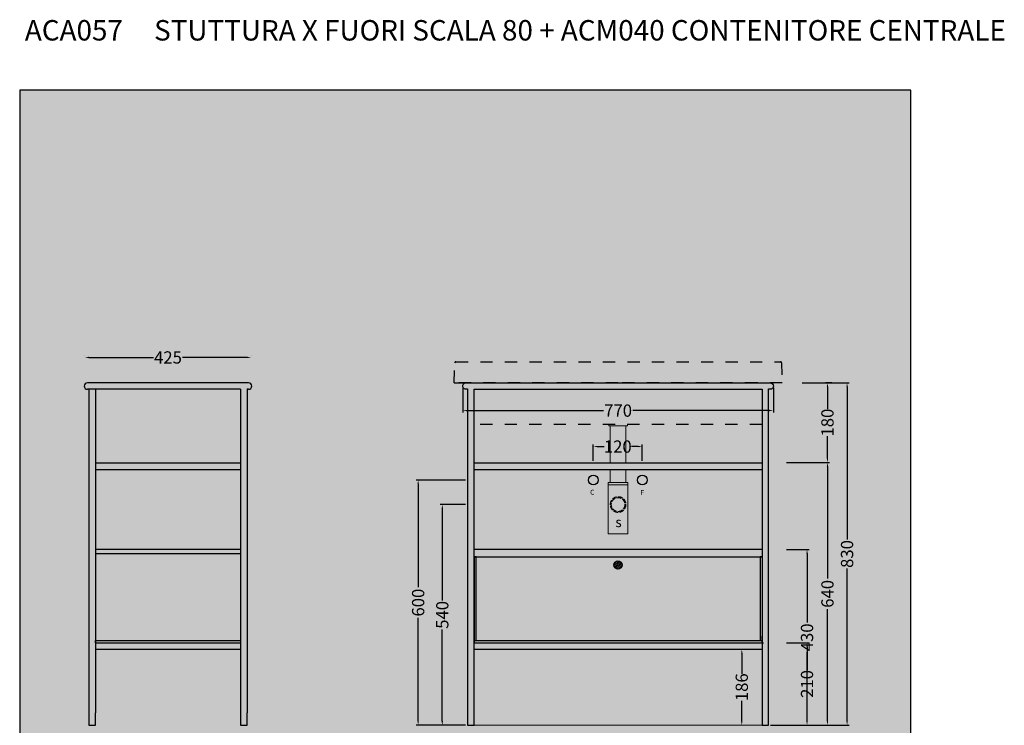
# Model space of a CAD drawing. Units: millimetres. Extents: x -104 to 17115, y -2952 to 3536.
# Drawn here: x 8392 to 10802, y 1810 to 3536 of the extents above; entities that cross this region are included whole.
import ezdxf

# ---------------------------------------------------------------- set-up
doc = ezdxf.new("R2010")
doc.units = ezdxf.units.MM
doc.header["$MEASUREMENT"] = 0
doc.linetypes.add('ACAD_ISO02W100', pattern=[15, 12, -3])
doc.linetypes.add('Tratteggiato', pattern=[60, 30, -30])
doc.layers.add('Gruppo definitivo$cartiglio per stampa', color=7, linetype='Continuous', true_color=0xffffff)
doc.layers.add('Gruppo definitivo$Dime_scasso', color=7, linetype='Continuous', true_color=0x007f00)
for name, color, linetype, lineweight, true_color in [('Gruppo definitivo$Linee 1°piano', 7, 'Continuous', 25, 0x343d46), ('Gruppo definitivo$Linee 2° piano', 7, 'Continuous', 15, 0xa7adba), ('Gruppo definitivo$quote', 7, 'Continuous', 15, 0x4f5b66)]:
    doc.layers.add(name, color=color, linetype=linetype, lineweight=lineweight, true_color=true_color)
doc.styles.add('Felina SerifRegular', font='txt')
doc.dimstyles.new('Art Ceram_scheda tecnica', dxfattribs={"dimtxt": 30, "dimasz": 10, "dimexe": 5, "dimexo": 5, "dimgap": 4, "dimtad": 0, "dimtoh": 1, "dimdec": 0, "dimzin": 1, "dimdsep": 46, "dimtxsty": 'Felina SerifRegular', "dimcen": 5, "dimazin": 0, "dimtfac": 1, "dimtdec": 4, "dimtix": 1, "dimtmove": 1, "dimatfit": 3, "dimfxl": 0, "dimtolj": 1, "dimtzin": 1, "dimarcsym": 0})

# ---------------------------------------------------------------- blocks, each defined once
blk = doc.blocks.new('*D31')
at = {"layer": 'Defpoints', "color": 0}
for p in [(9915.9, 2491.7), (9795.9, 2451.8), (9915.9, 2451.8)]:
    blk.add_point(p, dxfattribs=at)
at = {"layer": 'Gruppo definitivo$quote', "color": 0, "lineweight": -2}
for p, q in [((9795.9, 2456.8), (9795.9, 2496.7)), ((9805.9, 2491.7), (9822.5, 2491.7)), ((9905.9, 2491.7), (9889.3, 2491.7)), ((9915.9, 2456.8), (9915.9, 2496.7))]:
    blk.add_line(p, q, dxfattribs=at)
at = {"layer": 'Gruppo definitivo$quote', "color": 0}
for points in [[(9805.9, 2493.4), (9805.9, 2490.1), (9795.9, 2491.7)], [(9905.9, 2490.1), (9905.9, 2493.4), (9915.9, 2491.7)]]:
    blk.add_solid(points, dxfattribs=at)
at = {"layer": 'Gruppo definitivo$quote', "color": 0, "insert": (9855.9, 2491.7), "char_height": 30, "attachment_point": 5, "style": 'Felina SerifRegular'}
blk.add_mtext('\\A1;120', dxfattribs=at)
blk = doc.blocks.new('*D32')
at = {"layer": 'Defpoints', "color": 0}
for p in [(9488.3, 2409.8), (9367.2, 1809.8), (9488.3, 1809.8)]:
    blk.add_point(p, dxfattribs=at)
at = {"layer": 'Gruppo definitivo$quote', "color": 0, "lineweight": -2}
for p, q in [((9483.3, 2409.8), (9362.2, 2409.8)), ((9367.2, 2399.8), (9367.2, 2147.3)), ((9367.2, 1819.8), (9367.2, 2072.3)), ((9483.3, 1809.8), (9362.2, 1809.8))]:
    blk.add_line(p, q, dxfattribs=at)
at = {"layer": 'Gruppo definitivo$quote', "color": 0}
for points in [[(9368.9, 2399.8), (9365.5, 2399.8), (9367.2, 2409.8)], [(9365.5, 1819.8), (9368.9, 1819.8), (9367.2, 1809.8)]]:
    blk.add_solid(points, dxfattribs=at)
at = {"layer": 'Gruppo definitivo$quote', "color": 0, "insert": (9367.2, 2109.8), "char_height": 30, "attachment_point": 5, "rotation": 90, "style": 'Felina SerifRegular'}
blk.add_mtext('\\A1;600', dxfattribs=at)
blk = doc.blocks.new('*D33')
at = {"layer": 'Defpoints', "color": 0}
for p in [(9488.3, 2349.8), (9426.3, 1809.8), (9488.3, 1809.8)]:
    blk.add_point(p, dxfattribs=at)
at = {"layer": 'Gruppo definitivo$quote', "color": 0, "lineweight": -2}
for p, q in [((9483.3, 2349.8), (9421.3, 2349.8)), ((9426.3, 2339.8), (9426.3, 2115.4)), ((9426.3, 1819.8), (9426.3, 2044.2)), ((9483.3, 1809.8), (9421.3, 1809.8))]:
    blk.add_line(p, q, dxfattribs=at)
at = {"layer": 'Gruppo definitivo$quote', "color": 0}
for points in [[(9428, 2339.8), (9424.6, 2339.8), (9426.3, 2349.8)], [(9424.6, 1819.8), (9428, 1819.8), (9426.3, 1809.8)]]:
    blk.add_solid(points, dxfattribs=at)
at = {"layer": 'Gruppo definitivo$quote', "color": 0, "insert": (9426.3, 2079.8), "char_height": 30, "attachment_point": 5, "rotation": 90, "style": 'Felina SerifRegular'}
blk.add_mtext('\\A1;540', dxfattribs=at)
blk = doc.blocks.new('*D35')
at = {"layer": 'Defpoints', "color": 0}
for p in [(10369.1, 2647.8), (10384.5, 2647.8), (10369.1, 2452.7)]:
    blk.add_point(p, dxfattribs=at)
at = {"layer": 'Gruppo definitivo$quote', "color": 0, "lineweight": -2}
for p, q in [((10379.5, 2647.8), (10364.1, 2647.8)), ((10369.1, 2637.8), (10369.1, 2583.2)), ((10369.1, 2462.7), (10369.1, 2517.3)), ((10364.1, 2452.7), (10364.1, 2452.7))]:
    blk.add_line(p, q, dxfattribs=at)
at = {"layer": 'Gruppo definitivo$quote', "color": 0}
for points in [[(10370.8, 2637.8), (10367.5, 2637.8), (10369.1, 2647.8)], [(10367.5, 2462.7), (10370.8, 2462.7), (10369.1, 2452.7)]]:
    blk.add_solid(points, dxfattribs=at)
at = {"layer": 'Gruppo definitivo$quote', "color": 0, "insert": (10369.1, 2550.3), "char_height": 30, "attachment_point": 5, "rotation": 90, "style": 'Felina SerifRegular'}
blk.add_mtext('\\A1;180', dxfattribs=at)
blk = doc.blocks.new('*D37')
at = {"layer": 'Defpoints', "color": 0}
for p in [(10302.1, 2647.8), (10417.1, 2647.8), (10225.1, 1809.8)]:
    blk.add_point(p, dxfattribs=at)
at = {"layer": 'Gruppo definitivo$quote', "color": 0, "lineweight": -2}
for p, q in [((10307.1, 2647.8), (10422.1, 2647.8)), ((10417.1, 2637.8), (10417.1, 2264.4)), ((10417.1, 1819.8), (10417.1, 2193.2)), ((10230.1, 1809.8), (10422.1, 1809.8))]:
    blk.add_line(p, q, dxfattribs=at)
at = {"layer": 'Gruppo definitivo$quote', "color": 0}
for points in [[(10418.8, 2637.8), (10415.5, 2637.8), (10417.1, 2647.8)], [(10415.5, 1819.8), (10418.8, 1819.8), (10417.1, 1809.8)]]:
    blk.add_solid(points, dxfattribs=at)
at = {"layer": 'Gruppo definitivo$quote', "color": 0, "insert": (10417.1, 2228.8), "char_height": 30, "attachment_point": 5, "rotation": 90, "style": 'Felina SerifRegular'}
blk.add_mtext('\\A1;830', dxfattribs=at)
blk = doc.blocks.new('*D38')
at = {"layer": 'Defpoints', "color": 0}
for p in [(10263.5, 2452.7), (10369.1, 2452.7), (10319.1, 1809.8)]:
    blk.add_point(p, dxfattribs=at)
at = {"layer": 'Gruppo definitivo$quote', "color": 0, "lineweight": -2}
for p, q in [((10268.5, 2452.7), (10374.1, 2452.7)), ((10369.1, 2442.7), (10369.1, 2168.5)), ((10369.1, 1819.8), (10369.1, 2094.1)), ((10324.1, 1809.8), (10374.1, 1809.8))]:
    blk.add_line(p, q, dxfattribs=at)
at = {"layer": 'Gruppo definitivo$quote', "color": 0}
for points in [[(10370.8, 2442.7), (10367.5, 2442.7), (10369.1, 2452.7)], [(10367.5, 1819.8), (10370.8, 1819.8), (10369.1, 1809.8)]]:
    blk.add_solid(points, dxfattribs=at)
at = {"layer": 'Gruppo definitivo$quote', "color": 0, "insert": (10369.1, 2131.3), "char_height": 30, "attachment_point": 5, "rotation": 90, "style": 'Felina SerifRegular'}
blk.add_mtext('\\A1;640', dxfattribs=at)
blk = doc.blocks.new('*D39')
at = {"layer": 'Defpoints', "color": 0}
for p in [(10264.2, 2011.8), (10230.1, 1809.8), (10319.1, 1809.8)]:
    blk.add_point(p, dxfattribs=at)
at = {"layer": 'Gruppo definitivo$quote', "color": 0, "lineweight": -2}
for p, q in [((10269.2, 2011.8), (10324.1, 2011.8)), ((10319.1, 2001.8), (10319.1, 1944.9)), ((10319.1, 1819.8), (10319.1, 1876.7)), ((10235.1, 1809.8), (10324.1, 1809.8))]:
    blk.add_line(p, q, dxfattribs=at)
at = {"layer": 'Gruppo definitivo$quote', "color": 0}
for points in [[(10320.8, 2001.8), (10317.5, 2001.8), (10319.1, 2011.8)], [(10317.5, 1819.8), (10320.8, 1819.8), (10319.1, 1809.8)]]:
    blk.add_solid(points, dxfattribs=at)
at = {"layer": 'Gruppo definitivo$quote', "color": 0, "insert": (10319.1, 1910.8), "char_height": 30, "attachment_point": 5, "rotation": 90, "style": 'Felina SerifRegular'}
blk.add_mtext('\\A1;210', dxfattribs=at)
blk = doc.blocks.new('*D41')
at = {"layer": 'Defpoints', "color": 0}
for p in [(9476.5, 2640), (10236.9, 2640.5), (10236.9, 2579.7)]:
    blk.add_point(p, dxfattribs=at)
at = {"layer": 'Gruppo definitivo$quote', "color": 0, "lineweight": -2}
for p, q in [((9476.5, 2635), (9476.5, 2574.7)), ((10236.9, 2635.5), (10236.9, 2574.7)), ((9486.5, 2579.7), (9821.1, 2579.7)), ((10226.9, 2579.7), (9892.4, 2579.7))]:
    blk.add_line(p, q, dxfattribs=at)
at = {"layer": 'Gruppo definitivo$quote', "color": 0}
for points in [[(9486.5, 2581.3), (9486.5, 2578), (9476.5, 2579.7)], [(10226.9, 2578), (10226.9, 2581.3), (10236.9, 2579.7)]]:
    blk.add_solid(points, dxfattribs=at)
at = {"layer": 'Gruppo definitivo$quote', "color": 0, "insert": (9856.7, 2579.7), "char_height": 30, "attachment_point": 5, "style": 'Felina SerifRegular'}
blk.add_mtext('\\A1;770', dxfattribs=at)
blk = doc.blocks.new('*D42')
at = {"layer": 'Defpoints', "color": 0}
for p in [(8551.4, 2709.8), (8958.3, 2709.8), (8958.3, 2709.8)]:
    blk.add_point(p, dxfattribs=at)
at = {"layer": 'Gruppo definitivo$quote', "color": 0, "lineweight": -2}
for p, q in [((8551.4, 2714.8), (8551.4, 2714.8)), ((8561.4, 2709.8), (8719.4, 2709.8)), ((8948.3, 2709.8), (8790.4, 2709.8)), ((8958.3, 2714.8), (8958.3, 2714.8))]:
    blk.add_line(p, q, dxfattribs=at)
at = {"layer": 'Gruppo definitivo$quote', "color": 0}
for points in [[(8561.4, 2711.5), (8561.4, 2708.1), (8551.4, 2709.8)], [(8948.3, 2708.1), (8948.3, 2711.5), (8958.3, 2709.8)]]:
    blk.add_solid(points, dxfattribs=at)
at = {"layer": 'Gruppo definitivo$quote', "color": 0, "insert": (8754.9, 2709.8), "char_height": 30, "attachment_point": 5, "style": 'Felina SerifRegular'}
blk.add_mtext('\\A1;425', dxfattribs=at)
blk = doc.blocks.new('*D43')
at = {"layer": 'Defpoints', "color": 0}
for p in [(10264.2, 2239.8), (10230.1, 1809.8), (10319.1, 1809.8)]:
    blk.add_point(p, dxfattribs=at)
at = {"layer": 'Gruppo definitivo$quote', "color": 0, "lineweight": -2}
for p, q in [((10269.2, 2239.8), (10324.1, 2239.8)), ((10319.1, 2229.8), (10319.1, 2061)), ((10319.1, 1819.8), (10319.1, 1988.6)), ((10235.1, 1809.8), (10324.1, 1809.8))]:
    blk.add_line(p, q, dxfattribs=at)
at = {"layer": 'Gruppo definitivo$quote', "color": 0}
for points in [[(10320.8, 2229.8), (10317.5, 2229.8), (10319.1, 2239.8)], [(10317.5, 1819.8), (10320.8, 1819.8), (10319.1, 1809.8)]]:
    blk.add_solid(points, dxfattribs=at)
at = {"layer": 'Gruppo definitivo$quote', "color": 0, "insert": (10319.1, 2024.8), "char_height": 30, "attachment_point": 5, "rotation": 90, "style": 'Felina SerifRegular'}
blk.add_mtext('\\A1;430', dxfattribs=at)
blk = doc.blocks.new('*D44')
at = {"layer": 'Defpoints', "color": 0}
for p in [(10157.6, 1995.8), (10159.4, 1809.8), (10159.4, 1809.8)]:
    blk.add_point(p, dxfattribs=at)
at = {"layer": 'Gruppo definitivo$quote', "color": 0, "lineweight": -2}
for p, q in [((10159.4, 1985.8), (10159.4, 1935.8)), ((10162.6, 1995.8), (10164.4, 1995.8)), ((10159.4, 1819.8), (10159.4, 1869.8)), ((10164.4, 1809.8), (10164.4, 1809.8))]:
    blk.add_line(p, q, dxfattribs=at)
at = {"layer": 'Gruppo definitivo$quote', "color": 0}
for points in [[(10161.1, 1985.8), (10157.7, 1985.8), (10159.4, 1995.8)], [(10157.7, 1819.8), (10161.1, 1819.8), (10159.4, 1809.8)]]:
    blk.add_solid(points, dxfattribs=at)
at = {"layer": 'Gruppo definitivo$quote', "color": 0, "insert": (10159.4, 1902.8), "char_height": 30, "attachment_point": 5, "rotation": 90, "style": 'Felina SerifRegular'}
blk.add_mtext('\\A1;186', dxfattribs=at)

msp = doc.modelspace()

# ---------------------------------------------------------------- hatches: boundary and pattern name
at = {"layer": 'Gruppo definitivo$cartiglio per stampa'}
msp.add_hatch(color=256, dxfattribs=at).paths.add_polyline_path([(8391.9, 351), (10573.4, 351), (10573.4, 3363.5), (8391.9, 3363.5)], flags=0)
at = {"layer": 'Gruppo definitivo$Linee 1°piano'}
h = msp.add_hatch(dxfattribs=at)
h.set_pattern_fill('ANSI31', color=256, style=0, pattern_type=2)
h.set_pattern_definition([(45, (1e-13, 0), (-2.245064, 2.245064), [])])
h.paths.add_polyline_path([(9866.3, 2201.8), (9866.3, 2202), (9866.3, 2202.2), (9866.3, 2202.5), (9866.3, 2202.7), (9866.2, 2202.9), (9866.2, 2203.1), (9866.2, 2203.4), (9866.1, 2203.6), (9866.1, 2203.8), (9866, 2204.1), (9866, 2204.3), (9865.9, 2204.5), (9865.8, 2204.8), (9865.8, 2205), (9865.7, 2205.2), (9865.6, 2205.5), (9865.5, 2205.7), (9865.4, 2205.9), (9865.3, 2206.2), (9865.2, 2206.4), (9865.1, 2206.6), (9864.9, 2206.8), (9864.8, 2207), (9864.7, 2207.3), (9864.5, 2207.5), (9864.4, 2207.7), (9864.2, 2207.9), (9864.1, 2208.1), (9863.9, 2208.3), (9863.7, 2208.5), (9863.6, 2208.7), (9863.4, 2208.9), (9863.2, 2209), (9863, 2209.2), (9862.8, 2209.4), (9862.6, 2209.6), (9862.4, 2209.7), (9862.2, 2209.9), (9862, 2210), (9861.8, 2210.2), (9861.6, 2210.3), (9861.3, 2210.4), (9861.1, 2210.6), (9860.9, 2210.7), (9860.7, 2210.8), (9860.4, 2210.9), (9860.2, 2211), (9860, 2211.1), (9859.7, 2211.2), (9859.5, 2211.3), (9859.3, 2211.3), (9859.1, 2211.4), (9858.8, 2211.5), (9858.6, 2211.5), (9858.4, 2211.6), (9858.1, 2211.6), (9857.9, 2211.7), (9857.7, 2211.7), (9857.4, 2211.7), (9857.2, 2211.8), (9857, 2211.8), (9856.7, 2211.8), (9856.5, 2211.8), (9856.3, 2211.8), (9856.1, 2211.8), (9855.9, 2211.8), (9855.6, 2211.8), (9855.4, 2211.8), (9855.2, 2211.7), (9854.9, 2211.7), (9854.7, 2211.7), (9854.5, 2211.6), (9854.2, 2211.6), (9854, 2211.5), (9853.8, 2211.5), (9853.5, 2211.4), (9853.3, 2211.3), (9853.1, 2211.3), (9852.8, 2211.2), (9852.6, 2211.1), (9852.4, 2211), (9852.2, 2210.9), (9851.9, 2210.8), (9851.7, 2210.7), (9851.5, 2210.6), (9851.3, 2210.4), (9851, 2210.3), (9850.8, 2210.2), (9850.6, 2210), (9850.4, 2209.9), (9850.2, 2209.7), (9850, 2209.6), (9849.8, 2209.4), (9849.6, 2209.2), (9849.4, 2209), (9849.2, 2208.9), (9849, 2208.7), (9848.9, 2208.5), (9848.7, 2208.3), (9848.5, 2208.1), (9848.4, 2207.9), (9848.2, 2207.7), (9848.1, 2207.5), (9847.9, 2207.3), (9847.8, 2207), (9847.7, 2206.8), (9847.5, 2206.6), (9847.4, 2206.4), (9847.3, 2206.2), (9847.2, 2205.9), (9847.1, 2205.7), (9847, 2205.5), (9846.9, 2205.2), (9846.8, 2205), (9846.8, 2204.8), (9846.7, 2204.5), (9846.6, 2204.3), (9846.6, 2204.1), (9846.5, 2203.8), (9846.5, 2203.6), (9846.4, 2203.4), (9846.4, 2203.1), (9846.4, 2202.9), (9846.3, 2202.7), (9846.3, 2202.5), (9846.3, 2202.2), (9846.3, 2202), (9846.3, 2201.8), (9846.3, 2201.6), (9846.3, 2201.3), (9846.3, 2201.1), (9846.3, 2200.9), (9846.4, 2200.7), (9846.4, 2200.4), (9846.4, 2200.2), (9846.5, 2200), (9846.5, 2199.7), (9846.6, 2199.5), (9846.6, 2199.3), (9846.7, 2199), (9846.8, 2198.8), (9846.8, 2198.6), (9846.9, 2198.3), (9847, 2198.1), (9847.1, 2197.9), (9847.2, 2197.7), (9847.3, 2197.4), (9847.4, 2197.2), (9847.5, 2197), (9847.7, 2196.8), (9847.8, 2196.5), (9847.9, 2196.3), (9848.1, 2196.1), (9848.2, 2195.9), (9848.4, 2195.7), (9848.5, 2195.5), (9848.7, 2195.3), (9848.9, 2195.1), (9849, 2194.9), (9849.2, 2194.7), (9849.4, 2194.5), (9849.6, 2194.4), (9849.8, 2194.2), (9850, 2194), (9850.2, 2193.9), (9850.4, 2193.7), (9850.6, 2193.6), (9850.8, 2193.4), (9851, 2193.3), (9851.3, 2193.2), (9851.5, 2193), (9851.7, 2192.9), (9851.9, 2192.8), (9852.2, 2192.7), (9852.4, 2192.6), (9852.6, 2192.5), (9852.8, 2192.4), (9853.1, 2192.3), (9853.3, 2192.2), (9853.5, 2192.2), (9853.8, 2192.1), (9854, 2192.1), (9854.2, 2192), (9854.5, 2192), (9854.7, 2191.9), (9854.9, 2191.9), (9855.2, 2191.9), (9855.4, 2191.8), (9855.6, 2191.8), (9855.9, 2191.8), (9856.1, 2191.8), (9856.3, 2191.8), (9856.5, 2191.8), (9856.7, 2191.8), (9857, 2191.8), (9857.2, 2191.8), (9857.4, 2191.9), (9857.7, 2191.9), (9857.9, 2191.9), (9858.1, 2192), (9858.4, 2192), (9858.6, 2192.1), (9858.8, 2192.1), (9859.1, 2192.2), (9859.3, 2192.2), (9859.5, 2192.3), (9859.7, 2192.4), (9860, 2192.5), (9860.2, 2192.6), (9860.4, 2192.7), (9860.7, 2192.8), (9860.9, 2192.9), (9861.1, 2193), (9861.3, 2193.2), (9861.6, 2193.3), (9861.8, 2193.4), (9862, 2193.6), (9862.2, 2193.7), (9862.4, 2193.9), (9862.6, 2194), (9862.8, 2194.2), (9863, 2194.4), (9863.2, 2194.5), (9863.4, 2194.7), (9863.6, 2194.9), (9863.7, 2195.1), (9863.9, 2195.3), (9864.1, 2195.5), (9864.2, 2195.7), (9864.4, 2195.9), (9864.5, 2196.1), (9864.7, 2196.3), (9864.8, 2196.5), (9864.9, 2196.8), (9865.1, 2197), (9865.2, 2197.2), (9865.3, 2197.4), (9865.4, 2197.7), (9865.5, 2197.9), (9865.6, 2198.1), (9865.7, 2198.3), (9865.8, 2198.6), (9865.8, 2198.8), (9865.9, 2199), (9866, 2199.3), (9866, 2199.5), (9866.1, 2199.7), (9866.1, 2200), (9866.2, 2200.2), (9866.2, 2200.4), (9866.2, 2200.7), (9866.3, 2200.9), (9866.3, 2201.1), (9866.3, 2201.3), (9866.3, 2201.6)], flags=0)

# ---------------------------------------------------------------- linework, layer by layer
at = {"layer": 'Gruppo definitivo$cartiglio per stampa'}
msp.add_lwpolyline([(8391.9, 351), (10573.4, 351), (10573.4, 3363.5), (8391.9, 3363.5)], close=True, dxfattribs=at)
at = {"layer": 'Gruppo definitivo$Dime_scasso', "color": 0}
for centre in [(9795.9, 2409.8), (9915.9, 2409.8)]:
    msp.add_circle(centre, 12, dxfattribs=at)
at = {"layer": 'Gruppo definitivo$Dime_scasso', "color": 0, "linetype": 'ACAD_ISO02W100', "lineweight": 0}
for radius in [19.2, 16.8]:
    msp.add_circle((9856.6, 2349.8), radius, dxfattribs=at)
at = {"layer": 'Gruppo definitivo$Linee 1°piano'}
for p, q in [((8597.9, 2647.8), (8557.7, 2647.8)), ((8561.5, 2631.8), (8557.7, 2631.8)), ((8561.5, 2632.7), (8561.5, 1839.8)), ((8577.5, 2631.8), (8561.5, 2631.8)), ((8597.9, 2631.8), (8577.5, 2631.8)), ((8577.5, 2631.8), (8577.5, 1839.8)), ((8911.9, 2647.8), (8597.9, 2647.8)), ((8911.9, 2631.8), (8597.9, 2631.8)), ((8952.1, 2647.8), (8911.9, 2647.8)), ((8932.3, 2631.8), (8911.9, 2631.8)), ((8932.3, 2631.8), (8932.3, 1839.8)), ((8948.3, 2632.7), (8948.3, 1839.8)), ((8952.1, 2631.8), (8948.3, 2631.8)), ((9476.6, 2647.8), (9861.6, 2647.8)), ((9516.8, 2647.8), (9856.8, 2647.8)), ((10209.1, 2467.8), (10209.1, 2451.8)), ((8577.5, 2451.8), (8597.9, 2451.8)), ((8577.5, 2435.8), (8597.9, 2435.8)), ((8597.9, 2451.8), (8911.9, 2451.8)), ((8597.9, 2435.8), (8911.9, 2435.8)), ((8911.9, 2451.8), (8932.3, 2451.8)), ((8911.9, 2435.8), (8932.3, 2435.8)), ((9504.3, 2451.8), (9524.7, 2451.8)), ((9504.3, 2435.8), (9524.7, 2435.8)), ((9524.7, 2451.8), (10188.7, 2451.8)), ((9524.7, 2435.8), (10188.7, 2435.8)), ((10188.7, 2451.8), (10209.1, 2451.8)), ((10188.7, 2435.8), (10209.1, 2435.8)), ((8577.5, 2239.8), (8577.5, 2229.8)), ((8932.3, 2239.8), (8577.5, 2239.8)), ((8577.5, 2229.8), (8932.3, 2229.8)), ((10209.1, 2239.8), (9504.3, 2239.8)), ((8577.5, 2016.8), (8932.3, 2016.8)), ((8577.5, 2011.8), (8577.5, 2016.8)), ((8577.5, 2011.8), (8597.9, 2011.8)), ((8597.9, 2011.8), (8911.9, 2011.8)), ((8911.9, 2011.8), (8932.3, 2011.8)), ((9504.3, 2011.8), (10212.9, 2011.8)), ((8577.5, 1995.8), (8597.9, 1995.8)), ((8597.9, 1995.8), (8911.9, 1995.8)), ((8911.9, 1995.8), (8932.3, 1995.8)), ((9504.3, 1995.8), (10209.1, 1995.8)), ((8561.5, 1839.8), (8561.5, 1809.8)), ((8577.5, 1809.8), (8577.5, 1839.8)), ((8932.3, 1839.8), (8932.3, 1809.8)), ((8948.3, 1809.8), (8948.3, 1839.8)), ((8561.5, 1809.8), (8577.5, 1809.8)), ((8932.3, 1809.8), (8948.3, 1809.8))]:
    msp.add_line(p, q, dxfattribs=at)
at = {"layer": 'Gruppo definitivo$Linee 1°piano', "linetype": 'Tratteggiato'}
for p, q in [((9455.1, 2647.8), (9516.8, 2647.8)), ((10209.1, 2545.8), (9504.3, 2545.8))]:
    msp.add_line(p, q, dxfattribs=at)
for points in [[(9856.6, 2647.8), (9455.1, 2647.8), (9456.8, 2696.8), (9459.5, 2699.3), (9459.6, 2699.3), (10253.9, 2699.3), (10254.1, 2699.3, -0.394452), (10256.8, 2696.8), (10256.8, 2696.8), (10258.5, 2647.8), (10196.8, 2647.8), (9856.8, 2647.8)], [(9456.8, 2696.8), (9456.8, 2696.8, -0.394457), (9459.5, 2699.3)]]:
    msp.add_lwpolyline(points, format="xyb", dxfattribs=at)
at = {"layer": 'Gruppo definitivo$Linee 1°piano'}
msp.add_lwpolyline([(9488.3, 2631.8), (9484.5, 2631.8, -1.000001), (9484.5, 2647.8), (10228.9, 2647.8, -1), (10228.9, 2631.8), (10225.1, 2631.8)], format="xyb", dxfattribs=at)
for points in [[(9488.3, 2632.7), (9488.3, 1809.8), (9504.3, 1809.8), (9504.3, 2631.8), (10209.1, 2631.8), (10209.1, 2467.8)], [(10209.1, 2451.8), (10209.1, 1809.8), (10225.1, 1809.8), (10225.1, 2632.7)], [(9504.3, 2221.8), (9504.3, 2011.8), (10209.1, 2011.8), (10209.1, 2027.8)], [(9509.3, 2016.8), (9509.3, 2221.8), (9504.3, 2221.8), (10209.1, 2221.8), (10204.1, 2221.8), (10204.1, 2016.8)], [(9504.3, 2011.8), (9504.3, 2016.8), (10209.1, 2016.8)]]:
    msp.add_lwpolyline(points, dxfattribs=at)
msp.add_circle((9856.3, 2201.8), 10, dxfattribs=at)
for centre, start, end in [((8557.7, 2639.8), 90, 270), ((8952.1, 2639.8), 270, 90)]:
    msp.add_arc(centre, 8, start, end, dxfattribs=at)
at = {"layer": 'Gruppo definitivo$Linee 1°piano', "linetype": 'Tratteggiato'}
for centre, start, end in [((9504.4, 2547.8), 273.3968, 274.7291), ((10209.1, 2547.8), 265.039, 266.1065)]:
    msp.add_arc(centre, 2, start, end, dxfattribs=at)
at = {"layer": 'Gruppo definitivo$Linee 2° piano'}
for p, q in [((9834.3, 2545.8), (9834.3, 2542.8)), ((9834.3, 2542.8), (9879.3, 2542.8)), ((9879.3, 2542.8), (9879.3, 2545.8)), ((9856.6, 1809.8), (9488.3, 1809.8)), ((9488.3, 1809.8), (10225.1, 1809.8))]:
    msp.add_line(p, q, dxfattribs=at)
at = {"layer": 'Gruppo definitivo$Linee 2° piano', "lineweight": 0}
for p, q in [((9837.3, 2542.8), (9837.3, 2451.8)), ((9875.8, 2451.8), (9875.8, 2542.8)), ((9837.3, 2435.8), (9837.3, 2403.8)), ((9875.8, 2403.8), (9875.8, 2435.8)), ((9832.5, 2403.8), (9832.5, 2397.8)), ((9837.3, 2403.8), (9832.5, 2403.8)), ((9832.5, 2397.8), (9832.5, 2277.8)), ((9832.5, 2397.8), (9880.6, 2397.8)), ((9837.3, 2403.8), (9875.8, 2403.8)), ((9880.6, 2403.8), (9875.8, 2403.8)), ((9880.6, 2397.8), (9880.6, 2403.8)), ((9880.6, 2277.8), (9880.6, 2397.8)), ((9832.5, 2277.8), (9880.6, 2277.8)), ((9880.6, 2277.8), (9856.6, 2277.8))]:
    msp.add_line(p, q, dxfattribs=at)

# ---------------------------------------------------------------- texts
at = {"layer": 'Gruppo definitivo$Dime_scasso', "color": 250, "linetype": 'ByBlock', "true_color": 0x333333, "attachment_point": 1, "line_spacing_factor": 0.963855}
for s, insert, char_height, width in [('\\fVerdana;C', (9788.1, 2386), 12.005, 21.983), ('\\fVerdana;F', (9911.3, 2385.4), 12.005, 19.645), ('\\fVerdana;s', (9850.1, 2318.6), 24.01, 38.198)]:
    msp.add_mtext(s, dxfattribs=dict(at, insert=insert, char_height=char_height, width=width))
at = {"layer": 'Gruppo definitivo$quote', "insert": (8404.5, 3485.3), "char_height": 50, "width": 2785.473, "attachment_point": 7, "line_spacing_factor": 0.963855}
msp.add_mtext('\\fFelina SerifRegular;ACA057     STUTTURA X FUORI SCALA 80 + ACM040 CONTENITORE CENTRALE', dxfattribs=at)

# ---------------------------------------------------------------- dimensions: what is measured, and where the dimension line sits
at = {"layer": 'Gruppo definitivo$quote'}
for base, p1, p2, text, picture, middle in [((8958.3, 2709.8), (8551.4, 2709.8), (8958.3, 2709.8), '425', '*D42', (8754.9, 2709.8)), ((10236.9, 2579.7), (9476.5, 2640), (10236.9, 2640.5), '770', '*D41', (9856.7, 2579.7))]:
    dim = msp.add_linear_dim(base=base, p1=p1, p2=p2, text=text, dimstyle='Art Ceram_scheda tecnica', dxfattribs=at)
    dim.commit()
    dim.dimension.update_dxf_attribs({"geometry": picture, "text_midpoint": middle})
for base, p1, p2, text, picture, middle in [((10417.1, 2647.8), (10225.1, 1809.8), (10302.1, 2647.8), '830', '*D37', (10417.1, 2228.8)), ((10369.1, 2647.8), (10369.1, 2452.7), (10384.5, 2647.8), '180', '*D35', (10369.1, 2550.3)), ((10369.1, 2452.7), (10319.1, 1809.8), (10263.5, 2452.7), '640', '*D38', (10369.1, 2131.3)), ((10319.1, 1809.8), (10264.2, 2239.8), (10230.1, 1809.8), '430', '*D43', (10319.1, 2024.8)), ((10319.1, 1809.8), (10264.2, 2011.8), (10230.1, 1809.8), '210', '*D39', (10319.1, 1910.8))]:
    dim = msp.add_linear_dim(base=base, p1=p1, p2=p2, angle=90, text=text, dimstyle='Art Ceram_scheda tecnica', dxfattribs=at)
    dim.commit()
    dim.dimension.update_dxf_attribs({"geometry": picture, "text_midpoint": middle})
dim = msp.add_linear_dim(base=(9915.9, 2491.7), p1=(9795.9, 2451.8), p2=(9915.9, 2451.8), dimstyle='Art Ceram_scheda tecnica', dxfattribs=at)
dim.commit()
dim.dimension.update_dxf_attribs({"geometry": '*D31', "text_midpoint": (9855.9, 2491.7)})
for base, p1, p2, picture, middle in [((9367.2, 1809.8), (9488.3, 2409.8), (9488.3, 1809.8), '*D32', (9367.2, 2109.8)), ((9426.3, 1809.8), (9488.3, 2349.8), (9488.3, 1809.8), '*D33', (9426.3, 2079.8)), ((10159.4, 1809.8), (10157.6, 1995.8), (10159.4, 1809.8), '*D44', (10159.4, 1902.8))]:
    dim = msp.add_linear_dim(base=base, p1=p1, p2=p2, angle=90, dimstyle='Art Ceram_scheda tecnica', dxfattribs=at)
    dim.commit()
    dim.dimension.update_dxf_attribs({"geometry": picture, "text_midpoint": middle})

doc.saveas('drawing.dxf')
